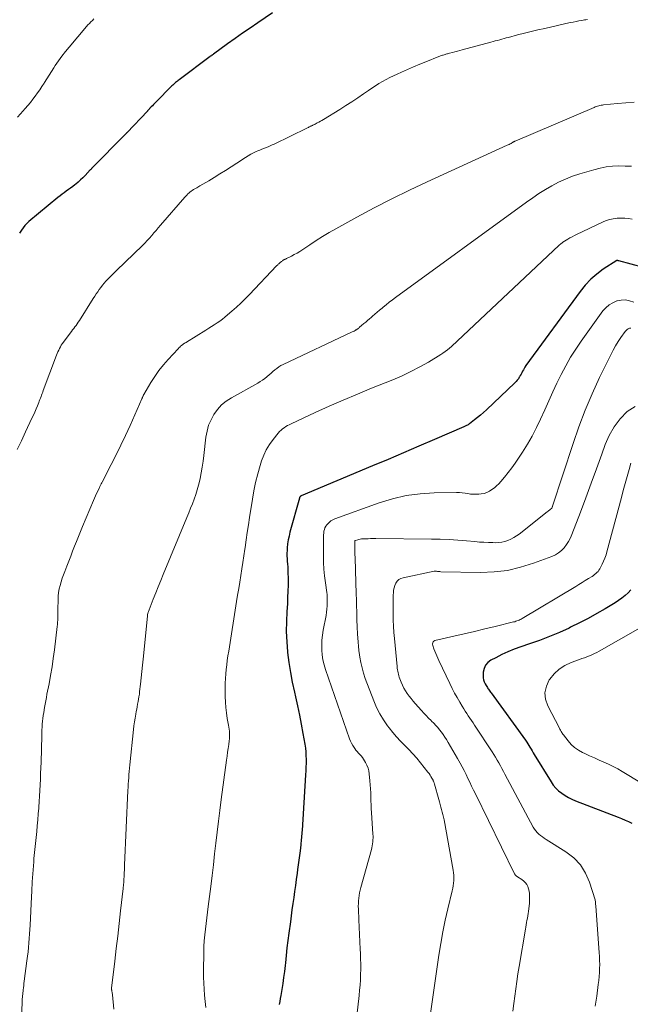
# Model space of a CAD drawing. Units: feet. Extents: x 2020000 to 2025000, y 570000 to 575000.
# Drawn here: x 2021078 to 2021215, y 570738 to 570958 of the extents above; entities that cross this region are included whole.
import ezdxf

# ---------------------------------------------------------------- set-up
doc = ezdxf.new("R2010")
doc.units = ezdxf.units.FT
doc.header["$LTSCALE"] = 100
doc.header["$MEASUREMENT"] = 0
doc.layers.add('CONTOUR INDEX', color=32, linetype='Continuous', lineweight=25)
doc.layers.add('CONTOUR INTERMEDIATE', color=40, linetype='Continuous', lineweight=15)

msp = doc.modelspace()

# ---------------------------------------------------------------- linework, layer by layer
at = {"layer": 'CONTOUR INDEX', "flags": 128}
for points, elevation in [([(2021134.46, 570959.88), (2021131.15, 570957.64), (2021129.45, 570956.47), (2021127.75, 570955.3), (2021126.06, 570954.11), (2021124.38, 570952.91), (2021121.23, 570950.65), (2021121.13, 570950.57), (2021121.03, 570950.5), (2021120.93, 570950.43), (2021120.84, 570950.36), (2021120.74, 570950.28), (2021120.64, 570950.21), (2021120.54, 570950.13), (2021120.44, 570950.06), (2021113.55, 570944.91), (2021113.34, 570944.75), (2021113.13, 570944.59), (2021112.92, 570944.42), (2021112.71, 570944.25), (2021112.51, 570944.07), (2021112.31, 570943.89), (2021112.11, 570943.71), (2021111.92, 570943.52), (2021108.3, 570939.86), (2021108.04, 570939.6), (2021107.79, 570939.34), (2021107.54, 570939.08), (2021107.29, 570938.82), (2021106.93, 570938.43), (2021106.87, 570938.36), (2021106.8, 570938.29), (2021106.74, 570938.23), (2021106.67, 570938.16), (2021106.61, 570938.09), (2021106.55, 570938.02), (2021106.48, 570937.96), (2021106.42, 570937.89), (2021101.86, 570933.07), (2021101.8, 570933.02), (2021101.75, 570932.96), (2021101.7, 570932.91), (2021101.65, 570932.85), (2021101.6, 570932.8), (2021101.54, 570932.74), (2021101.49, 570932.69), (2021101.44, 570932.63), (2021093.98, 570925.08), (2021093.94, 570925.03), (2021093.89, 570924.99), (2021093.85, 570924.94), (2021093.81, 570924.9), (2021093.77, 570924.85), (2021093.73, 570924.81), (2021093.68, 570924.76), (2021093.64, 570924.72), (2021092.49, 570923.5), (2021091.98, 570922.99), (2021091.46, 570922.49), (2021090.92, 570922.01), (2021090.37, 570921.54), (2021090.15, 570921.37), (2021089.69, 570921.01), (2021089.23, 570920.65), (2021088.75, 570920.31), (2021088.27, 570919.97), (2021087.79, 570919.63), (2021087.32, 570919.29), (2021086.86, 570918.93), (2021086.4, 570918.56), (2021079.89, 570913.18), (2021079.42, 570912.75), (2021078.98, 570912.29), (2021078.59, 570911.79), (2021078.23, 570911.26), (2021077.79, 570910.54)], 920), ([(2021217.54, 570902.87), (2021211.99, 570904.37), (2021211.93, 570904.39), (2021211.87, 570904.41), (2021211.82, 570904.42), (2021211.76, 570904.44), (2021211.65, 570904.48), (2021211.57, 570904.49), (2021208.51, 570902.5), (2021207.05, 570901.43), (2021205.68, 570900.27), (2021204.45, 570898.96), (2021203.31, 570897.56), (2021191.18, 570880.94), (2021190.97, 570880.64), (2021190.78, 570880.34), (2021190.6, 570880.02), (2021190.43, 570879.7), (2021190.26, 570879.37), (2021190.09, 570879.05), (2021189.92, 570878.73), (2021189.74, 570878.41), (2021189.7, 570878.34), (2021189.49, 570878), (2021189.25, 570877.67), (2021188.99, 570877.37), (2021188.71, 570877.08), (2021182.34, 570871.07), (2021181.68, 570870.48), (2021181.02, 570869.9), (2021180.33, 570869.33), (2021179.64, 570868.79), (2021178.52, 570867.94), (2021178.37, 570867.83), (2021178.22, 570867.73), (2021178.07, 570867.63), (2021177.91, 570867.54), (2021177.76, 570867.46), (2021177.6, 570867.38), (2021177.43, 570867.3), (2021177.27, 570867.22), (2021170.69, 570864.39), (2021167.23, 570862.9), (2021163.77, 570861.42), (2021160.31, 570859.96), (2021156.84, 570858.5), (2021140.87, 570851.79), (2021140.8, 570851.76), (2021140.73, 570851.72), (2021140.66, 570851.66), (2021140.6, 570851.61), (2021140.55, 570851.54), (2021140.51, 570851.47), (2021140.47, 570851.4), (2021140.45, 570851.32), (2021138.35, 570843.7), (2021138.14, 570842.83), (2021137.96, 570841.95), (2021137.83, 570841.06), (2021137.74, 570840.16), (2021137.69, 570839.56), (2021137.67, 570838.96), (2021137.66, 570838.36), (2021137.69, 570837.77), (2021137.74, 570837.17), (2021137.8, 570836.57), (2021137.84, 570835.97), (2021137.87, 570835.37), (2021137.89, 570834.77), (2021137.91, 570833.22), (2021137.91, 570831.84), (2021137.89, 570830.46), (2021137.83, 570829.08), (2021137.76, 570827.7), (2021137.64, 570825.95), (2021137.55, 570823.69), (2021137.53, 570821.44), (2021137.63, 570819.19), (2021137.81, 570816.94), (2021137.82, 570816.77), (2021138.1, 570814.54), (2021138.44, 570812.32), (2021138.85, 570810.12), (2021139.33, 570807.92), (2021139.59, 570806.85), (2021140.05, 570804.81), (2021140.49, 570802.77), (2021140.88, 570800.73), (2021141.25, 570798.67), (2021141.66, 570796.25), (2021141.79, 570795.4), (2021141.88, 570794.55), (2021141.93, 570793.7), (2021141.96, 570792.85), (2021141.95, 570791.99), (2021141.93, 570791.13), (2021141.9, 570790.28), (2021141.85, 570789.42), (2021141.04, 570776.96), (2021141.01, 570776.55), (2021140.98, 570776.15), (2021140.95, 570775.75), (2021140.92, 570775.35), (2021140.89, 570774.95), (2021140.85, 570774.55), (2021140.81, 570774.15), (2021140.76, 570773.75), (2021140.61, 570772.44), (2021140.48, 570771.38), (2021140.35, 570770.33), (2021140.21, 570769.27), (2021140.06, 570768.22), (2021139.95, 570767.39), (2021139.76, 570766.03), (2021139.57, 570764.67), (2021139.38, 570763.31), (2021139.18, 570761.96), (2021138.99, 570760.6), (2021138.8, 570759.24), (2021138.61, 570757.88), (2021138.43, 570756.52), (2021138.1, 570754), (2021137.89, 570752.34), (2021137.68, 570750.69), (2021137.5, 570749.03), (2021137.32, 570747.38), (2021137.25, 570746.76), (2021137.1, 570745.41), (2021136.92, 570744.07), (2021136.72, 570742.72), (2021136.5, 570741.38), (2021136.27, 570740.05), (2021136.15, 570739.38), (2021136.04, 570738.71), (2021135.92, 570738.04)], 900), ([(2021214.68, 570830.8), (2021214.05, 570830.13), (2021213.37, 570829.51), (2021212.65, 570828.93), (2021211.9, 570828.39), (2021211.13, 570827.89), (2021208.94, 570826.57), (2021207.04, 570825.47), (2021205.12, 570824.4), (2021203.16, 570823.39), (2021201.19, 570822.41), (2021200.85, 570822.25), (2021198.68, 570821.27), (2021196.48, 570820.33), (2021194.25, 570819.48), (2021192, 570818.68), (2021190.01, 570818.02), (2021188.57, 570817.5), (2021187.16, 570816.93), (2021185.77, 570816.3), (2021184.41, 570815.62), (2021183.3, 570815.04), (2021182.64, 570814.53), (2021182.11, 570813.94), (2021181.8, 570813.22), (2021181.64, 570812.4), (2021181.6, 570811.55), (2021181.62, 570811.08), (2021181.7, 570810.63), (2021181.85, 570810.2), (2021182.05, 570809.78), (2021182.27, 570809.41), (2021182.4, 570809.19), (2021182.54, 570808.98), (2021182.68, 570808.76), (2021182.82, 570808.56), (2021182.97, 570808.35), (2021183.12, 570808.15), (2021183.27, 570807.94), (2021183.41, 570807.73), (2021191.08, 570797.14), (2021191.35, 570796.75), (2021191.61, 570796.37), (2021191.85, 570795.97), (2021192.09, 570795.57), (2021192.33, 570795.16), (2021192.56, 570794.76), (2021192.8, 570794.36), (2021193.05, 570793.96), (2021196.81, 570787.84), (2021197.31, 570787.12), (2021197.87, 570786.45), (2021198.5, 570785.85), (2021199.19, 570785.3), (2021199.93, 570784.81), (2021200.69, 570784.37), (2021201.48, 570783.98), (2021202.29, 570783.63), (2021211.84, 570779.94), (2021212.61, 570779.62), (2021213.37, 570779.3), (2021214.12, 570778.94), (2021214.86, 570778.57)], 880)]:
    msp.add_lwpolyline(points, dxfattribs=dict(at, elevation=elevation))
at = {"layer": 'CONTOUR INTERMEDIATE', "flags": 128}
for points, elevation in [([(2021204.97, 570958.38), (2021204.63, 570958.33), (2021204.28, 570958.27), (2021203.68, 570958.17), (2021203.04, 570958.05), (2021202.4, 570957.93), (2021201.76, 570957.8), (2021201.12, 570957.67), (2021195.41, 570956.39), (2021193.88, 570956.04), (2021192.36, 570955.68), (2021190.83, 570955.3), (2021189.31, 570954.91), (2021187.26, 570954.37), (2021186.77, 570954.24), (2021186.28, 570954.11), (2021185.79, 570953.98), (2021185.3, 570953.84), (2021184.81, 570953.71), (2021184.32, 570953.57), (2021183.83, 570953.44), (2021183.34, 570953.3), (2021176.91, 570951.57), (2021176.37, 570951.42), (2021175.83, 570951.28), (2021175.28, 570951.14), (2021174.74, 570951), (2021174.03, 570950.82), (2021173.84, 570950.76), (2021173.65, 570950.71), (2021173.45, 570950.66), (2021173.26, 570950.61), (2021173.06, 570950.55), (2021172.87, 570950.49), (2021172.68, 570950.43), (2021172.49, 570950.37), (2021172.28, 570950.3), (2021172.08, 570950.23), (2021171.89, 570950.15), (2021171.69, 570950.08), (2021168.75, 570948.9), (2021167.39, 570948.35), (2021166.03, 570947.79), (2021164.69, 570947.21), (2021163.35, 570946.62), (2021162.36, 570946.18), (2021161.52, 570945.78), (2021160.69, 570945.38), (2021159.87, 570944.94), (2021159.06, 570944.49), (2021158.26, 570944.02), (2021157.47, 570943.54), (2021156.69, 570943.03), (2021155.92, 570942.51), (2021154.84, 570941.75), (2021153.52, 570940.85), (2021152.2, 570939.96), (2021150.86, 570939.1), (2021149.51, 570938.26), (2021145.84, 570936.01), (2021145.49, 570935.81), (2021145.15, 570935.61), (2021144.79, 570935.41), (2021144.44, 570935.23), (2021143.97, 570934.99), (2021143.85, 570934.92), (2021143.73, 570934.86), (2021143.6, 570934.8), (2021143.48, 570934.74), (2021143.36, 570934.68), (2021143.24, 570934.61), (2021143.12, 570934.55), (2021143, 570934.49), (2021142.87, 570934.42), (2021142.68, 570934.33), (2021142.49, 570934.24), (2021142.3, 570934.14), (2021142.11, 570934.05), (2021134.83, 570930.52), (2021134.37, 570930.31), (2021133.92, 570930.1), (2021133.46, 570929.91), (2021132.99, 570929.73), (2021132.52, 570929.55), (2021132.06, 570929.37), (2021131.6, 570929.18), (2021131.14, 570928.98), (2021130.8, 570928.83), (2021130.18, 570928.54), (2021129.58, 570928.23), (2021128.98, 570927.89), (2021128.4, 570927.52), (2021126.45, 570926.24), (2021125.2, 570925.43), (2021123.94, 570924.63), (2021122.67, 570923.84), (2021121.4, 570923.06), (2021120.16, 570922.32), (2021119.5, 570921.93), (2021118.84, 570921.53), (2021118.18, 570921.14), (2021117.52, 570920.75), (2021116.76, 570920.31), (2021116.48, 570920.13), (2021116.21, 570919.95), (2021115.95, 570919.76), (2021115.7, 570919.55), (2021115.46, 570919.34), (2021115.22, 570919.11), (2021115, 570918.88), (2021114.78, 570918.64), (2021109.36, 570912.34), (2021108.86, 570911.77), (2021108.37, 570911.19), (2021107.88, 570910.62), (2021107.38, 570910.04), (2021106.88, 570909.47), (2021106.37, 570908.91), (2021105.84, 570908.37), (2021105.3, 570907.84), (2021099.47, 570902.19), (2021098.93, 570901.66), (2021098.4, 570901.13), (2021097.87, 570900.59), (2021097.35, 570900.05), (2021097.15, 570899.83), (2021096.74, 570899.38), (2021096.36, 570898.92), (2021095.99, 570898.45), (2021095.63, 570897.96), (2021095.29, 570897.47), (2021094.95, 570896.97), (2021094.62, 570896.46), (2021094.29, 570895.96), (2021091.19, 570891.04), (2021090.95, 570890.67), (2021090.71, 570890.32), (2021090.46, 570889.96), (2021090.2, 570889.62), (2021089.94, 570889.27), (2021089.67, 570888.93), (2021089.41, 570888.58), (2021089.15, 570888.24), (2021087.6, 570886.16), (2021087.37, 570885.83), (2021087.14, 570885.49), (2021086.94, 570885.14), (2021086.74, 570884.79), (2021086.56, 570884.43), (2021086.39, 570884.06), (2021086.23, 570883.68), (2021086.08, 570883.31), (2021083.11, 570875.36), (2021082.99, 570875.02), (2021082.86, 570874.69), (2021082.74, 570874.35), (2021082.61, 570874.01), (2021082.48, 570873.68), (2021082.35, 570873.34), (2021082.22, 570873.01), (2021082.09, 570872.68), (2021081.79, 570871.95), (2021081.5, 570871.25), (2021081.2, 570870.56), (2021080.89, 570869.88), (2021080.58, 570869.19), (2021079.14, 570866.12), (2021078.21, 570864.14), (2021077.27, 570862.17)], 916), ([(2021094.44, 570958.49), (2021094.1, 570958.17), (2021093.76, 570957.84), (2021093.43, 570957.51), (2021093.11, 570957.16), (2021092.8, 570956.81), (2021088.87, 570952.18), (2021088.06, 570951.19), (2021087.27, 570950.17), (2021086.52, 570949.13), (2021085.8, 570948.07), (2021085.44, 570947.53), (2021084.92, 570946.72), (2021084.4, 570945.91), (2021083.89, 570945.1), (2021083.38, 570944.28), (2021083.3, 570944.15), (2021082.82, 570943.4), (2021082.33, 570942.67), (2021081.83, 570941.94), (2021081.31, 570941.22), (2021080.78, 570940.52), (2021080.23, 570939.82), (2021079.67, 570939.14), (2021079.09, 570938.47), (2021078.02, 570937.25), (2021077.34, 570936.5)], 924), ([(2021215.41, 570939.85), (2021213.56, 570939.73), (2021211.71, 570939.58), (2021208.57, 570939.27), (2021208.29, 570939.24), (2021208.02, 570939.19), (2021207.75, 570939.13), (2021207.48, 570939.06), (2021207.22, 570938.98), (2021206.96, 570938.89), (2021206.7, 570938.8), (2021206.45, 570938.69), (2021188.79, 570931.17), (2021188.72, 570931.15), (2021188.66, 570931.12), (2021188.59, 570931.09), (2021188.53, 570931.06), (2021188.44, 570931.02), (2021188.42, 570931.01), (2021188.4, 570931.01), (2021188.38, 570931), (2021188.36, 570930.99), (2021188.29, 570930.94), (2021188.27, 570930.93), (2021188.26, 570930.92), (2021188.24, 570930.91), (2021188.22, 570930.9), (2021187.85, 570930.67), (2021187.64, 570930.55), (2021187.44, 570930.44), (2021187.22, 570930.33), (2021187.01, 570930.23), (2021169.06, 570922.03), (2021165.08, 570920.16), (2021161.13, 570918.23), (2021157.22, 570916.22), (2021153.34, 570914.14), (2021148.61, 570911.55), (2021147.13, 570910.71), (2021145.66, 570909.85), (2021144.22, 570908.94), (2021142.8, 570908), (2021141.19, 570906.9), (2021140.58, 570906.5), (2021139.96, 570906.12), (2021139.32, 570905.77), (2021138.68, 570905.44), (2021137.58, 570904.89), (2021137.48, 570904.84), (2021137.37, 570904.79), (2021137.27, 570904.74), (2021137.16, 570904.7), (2021137.06, 570904.65), (2021136.96, 570904.6), (2021136.86, 570904.54), (2021136.76, 570904.47), (2021136.7, 570904.43), (2021136.58, 570904.34), (2021136.45, 570904.25), (2021136.34, 570904.16), (2021136.22, 570904.06), (2021136.13, 570903.99), (2021136.03, 570903.9), (2021135.93, 570903.81), (2021135.83, 570903.72), (2021135.73, 570903.63), (2021135.64, 570903.53), (2021135.54, 570903.44), (2021135.44, 570903.34), (2021135.35, 570903.25), (2021129.29, 570896.89), (2021128.33, 570895.91), (2021127.35, 570894.95), (2021126.34, 570894.02), (2021125.31, 570893.11), (2021124.35, 570892.28), (2021123.78, 570891.81), (2021123.21, 570891.35), (2021122.61, 570890.92), (2021122.01, 570890.5), (2021121.4, 570890.1), (2021120.78, 570889.69), (2021120.16, 570889.3), (2021119.54, 570888.91), (2021115.19, 570886.22), (2021115.08, 570886.15), (2021114.97, 570886.08), (2021114.86, 570886.01), (2021114.75, 570885.94), (2021114.64, 570885.87), (2021114.53, 570885.79), (2021114.42, 570885.72), (2021114.32, 570885.64), (2021114.09, 570885.46), (2021113.87, 570885.29), (2021113.67, 570885.11), (2021113.47, 570884.92), (2021113.28, 570884.73), (2021111.06, 570882.3), (2021110.01, 570881.09), (2021109.01, 570879.83), (2021108.09, 570878.52), (2021107.22, 570877.17), (2021105.63, 570874.51), (2021105.6, 570874.46), (2021105.57, 570874.41), (2021105.55, 570874.36), (2021105.52, 570874.3), (2021105.5, 570874.25), (2021105.48, 570874.19), (2021105.45, 570874.14), (2021105.43, 570874.08), (2021105.38, 570873.96), (2021105.33, 570873.84), (2021105.28, 570873.73), (2021105.23, 570873.61), (2021105.18, 570873.49), (2021102.54, 570867.55), (2021101.54, 570865.35), (2021100.51, 570863.16), (2021099.44, 570860.99), (2021098.34, 570858.83), (2021096.27, 570854.87), (2021096.19, 570854.7), (2021096.1, 570854.54), (2021096.02, 570854.38), (2021095.93, 570854.21), (2021095.85, 570854.05), (2021095.77, 570853.89), (2021095.69, 570853.72), (2021095.61, 570853.55), (2021095.29, 570852.86), (2021095.06, 570852.34), (2021094.83, 570851.82), (2021094.6, 570851.31), (2021094.38, 570850.79), (2021091.87, 570844.94), (2021091.41, 570843.85), (2021090.96, 570842.75), (2021090.53, 570841.64), (2021090.1, 570840.53), (2021089.68, 570839.42), (2021089.25, 570838.31), (2021088.82, 570837.21), (2021088.38, 570836.1), (2021087.91, 570834.93), (2021087.62, 570834.16), (2021087.34, 570833.38), (2021087.09, 570832.6), (2021086.87, 570831.8), (2021086.69, 570831), (2021086.54, 570830.19), (2021086.46, 570829.37), (2021086.41, 570828.55), (2021086.37, 570826.5), (2021086.36, 570826.01), (2021086.35, 570825.51), (2021086.35, 570825.02), (2021086.35, 570824.53), (2021086.34, 570824.03), (2021086.32, 570823.54), (2021086.28, 570823.05), (2021086.23, 570822.56), (2021085.6, 570817.38), (2021085.35, 570815.47), (2021085.07, 570813.56), (2021084.75, 570811.65), (2021084.4, 570809.75), (2021083.94, 570807.44), (2021083.8, 570806.7), (2021083.66, 570805.96), (2021083.53, 570805.22), (2021083.4, 570804.48), (2021083.2, 570803.33), (2021083.1, 570802.69), (2021083.01, 570802.05), (2021082.94, 570801.4), (2021082.88, 570800.76), (2021082.84, 570800.11), (2021082.8, 570799.46), (2021082.77, 570798.81), (2021082.75, 570798.16), (2021082.6, 570792.23), (2021082.56, 570790.97), (2021082.52, 570789.71), (2021082.47, 570788.45), (2021082.41, 570787.19), (2021082.34, 570785.93), (2021082.27, 570784.67), (2021082.19, 570783.42), (2021082.1, 570782.16), (2021082.09, 570781.99), (2021081.99, 570780.66), (2021081.89, 570779.34), (2021081.77, 570778.02), (2021081.64, 570776.7), (2021081.51, 570775.42), (2021081.44, 570774.74), (2021081.37, 570774.06), (2021081.3, 570773.38), (2021081.22, 570772.7), (2021081.15, 570772.02), (2021081.08, 570771.34), (2021081.02, 570770.66), (2021080.97, 570769.98), (2021080.65, 570765.45), (2021080.63, 570765.04), (2021080.6, 570764.62), (2021080.58, 570764.21), (2021080.56, 570763.8), (2021080.54, 570763.39), (2021080.52, 570762.97), (2021080.5, 570762.56), (2021080.48, 570762.15), (2021080.17, 570755.81), (2021080.11, 570754.81), (2021080.05, 570753.81), (2021079.97, 570752.82), (2021079.89, 570751.82), (2021079.79, 570750.82), (2021079.69, 570749.83), (2021079.57, 570748.83), (2021079.45, 570747.84), (2021078.84, 570743.25), (2021078.78, 570742.76), (2021078.72, 570742.28), (2021078.66, 570741.79), (2021078.61, 570741.3), (2021078.57, 570740.99), (2021078.54, 570740.66), (2021078.5, 570740.33), (2021078.47, 570740), (2021078.44, 570739.66), (2021078.41, 570739.33), (2021078.39, 570739), (2021078.37, 570738.67), (2021078.36, 570738.33), (2021078.25, 570735.58)], 912), ([(2021214.84, 570925.55), (2021213.42, 570925.6), (2021211.99, 570925.61), (2021210.57, 570925.54), (2021209.16, 570925.39), (2021207.77, 570925.12), (2021206.39, 570924.77), (2021203.22, 570923.83), (2021201.61, 570923.3), (2021200.04, 570922.69), (2021198.51, 570921.98), (2021197.01, 570921.2), (2021195.54, 570920.33), (2021194.1, 570919.44), (2021192.69, 570918.49), (2021191.3, 570917.52), (2021161.97, 570896.15), (2021161.27, 570895.63), (2021160.58, 570895.11), (2021159.9, 570894.57), (2021159.22, 570894.02), (2021158.98, 570893.82), (2021158.43, 570893.37), (2021157.88, 570892.91), (2021157.34, 570892.44), (2021156.8, 570891.98), (2021156.52, 570891.74), (2021156.12, 570891.39), (2021155.72, 570891.04), (2021155.31, 570890.7), (2021154.9, 570890.35), (2021154.37, 570889.91), (2021154.23, 570889.79), (2021154.09, 570889.67), (2021153.95, 570889.55), (2021153.81, 570889.42), (2021153.67, 570889.29), (2021153.53, 570889.18), (2021153.37, 570889.07), (2021153.22, 570888.97), (2021153.13, 570888.92), (2021152.93, 570888.8), (2021152.72, 570888.69), (2021152.51, 570888.58), (2021152.3, 570888.48), (2021136.83, 570881.22), (2021136.33, 570880.95), (2021135.85, 570880.67), (2021135.4, 570880.34), (2021134.96, 570879.98), (2021134.54, 570879.6), (2021134.11, 570879.23), (2021133.68, 570878.86), (2021133.25, 570878.49), (2021133.18, 570878.44), (2021132.7, 570878.06), (2021132.21, 570877.7), (2021131.7, 570877.37), (2021131.17, 570877.05), (2021125.22, 570873.75), (2021124.08, 570873), (2021123.03, 570872.15), (2021122.13, 570871.15), (2021121.32, 570870.05), (2021120.67, 570868.84), (2021120.14, 570867.6), (2021119.77, 570866.29), (2021119.52, 570864.94), (2021119.04, 570860.83), (2021118.88, 570859.54), (2021118.69, 570858.25), (2021118.46, 570856.97), (2021118.22, 570855.69), (2021118.13, 570855.31), (2021117.88, 570854.23), (2021117.6, 570853.17), (2021117.26, 570852.12), (2021116.89, 570851.08), (2021116.49, 570850.05), (2021116.08, 570849.03), (2021115.67, 570848), (2021115.25, 570846.98), (2021109.98, 570834.26), (2021109.41, 570832.88), (2021108.85, 570831.49), (2021108.29, 570830.1), (2021107.74, 570828.71), (2021106.8, 570826.31), (2021106.73, 570826.12), (2021106.67, 570825.93), (2021106.61, 570825.73), (2021106.55, 570825.54), (2021106.47, 570825.19), (2021106.46, 570825.17), (2021106.45, 570825.14), (2021106.45, 570825.12), (2021106.45, 570825.09), (2021106.44, 570825), (2021106.43, 570824.97), (2021106.43, 570824.95), (2021106.43, 570824.93), (2021106.43, 570824.9), (2021105.5, 570815.32), (2021105.35, 570813.91), (2021105.21, 570812.51), (2021105.05, 570811.1), (2021104.89, 570809.7), (2021104.69, 570808.02), (2021104.62, 570807.45), (2021104.54, 570806.89), (2021104.45, 570806.34), (2021104.35, 570805.78), (2021104.24, 570805.22), (2021104.14, 570804.66), (2021104.03, 570804.11), (2021103.93, 570803.55), (2021103.82, 570802.96), (2021103.67, 570802.11), (2021103.53, 570801.25), (2021103.42, 570800.39), (2021103.32, 570799.53), (2021102.48, 570791.62), (2021102.41, 570790.9), (2021102.34, 570790.19), (2021102.28, 570789.48), (2021102.23, 570788.76), (2021102.18, 570788.05), (2021102.13, 570787.33), (2021102.09, 570786.62), (2021102.06, 570785.9), (2021101.31, 570769.21), (2021101.28, 570768.65), (2021101.26, 570768.1), (2021101.23, 570767.54), (2021101.21, 570766.99), (2021101.19, 570766.51), (2021101.17, 570766.19), (2021101.15, 570765.87), (2021101.13, 570765.56), (2021101.11, 570765.24), (2021101.08, 570764.92), (2021101.05, 570764.6), (2021101.02, 570764.29), (2021100.99, 570763.97), (2021100.43, 570758.97), (2021100.11, 570756.16), (2021099.79, 570753.34), (2021099.45, 570750.53), (2021099.12, 570747.72), (2021098.4, 570741.72), (2021098.39, 570741.66), (2021098.39, 570741.6), (2021098.39, 570741.54), (2021098.39, 570741.48), (2021098.4, 570741.43), (2021098.41, 570741.37), (2021098.42, 570741.31), (2021098.43, 570741.25), (2021098.49, 570740.98), (2021098.53, 570740.78), (2021098.56, 570740.58), (2021098.59, 570740.38), (2021098.61, 570740.18), (2021098.91, 570736.98)], 908), ([(2021214.97, 570913.71), (2021214.13, 570913.85), (2021213.29, 570913.94), (2021212.44, 570913.96), (2021211.59, 570913.93), (2021210.75, 570913.82), (2021209.93, 570913.65), (2021209.13, 570913.39), (2021208.35, 570913.07), (2021202.53, 570910.31), (2021202.03, 570910.06), (2021201.53, 570909.79), (2021201.03, 570909.51), (2021200.55, 570909.22), (2021199.82, 570908.77), (2021199.7, 570908.7), (2021199.59, 570908.62), (2021199.48, 570908.54), (2021199.37, 570908.46), (2021199.23, 570908.36), (2021199.06, 570908.23), (2021198.89, 570908.09), (2021198.72, 570907.95), (2021198.56, 570907.8), (2021175.88, 570886.49), (2021175.43, 570886.08), (2021174.98, 570885.66), (2021174.52, 570885.26), (2021174.06, 570884.85), (2021173.59, 570884.46), (2021173.11, 570884.09), (2021172.61, 570883.74), (2021172.09, 570883.42), (2021169.33, 570881.75), (2021167.4, 570880.65), (2021165.44, 570879.62), (2021163.44, 570878.68), (2021161.4, 570877.8), (2021156.61, 570875.87), (2021153.44, 570874.57), (2021150.28, 570873.23), (2021147.14, 570871.85), (2021144.01, 570870.43), (2021138.6, 570867.93), (2021138.2, 570867.73), (2021137.8, 570867.52), (2021137.42, 570867.3), (2021137.04, 570867.06), (2021136.68, 570866.79), (2021136.34, 570866.51), (2021136.03, 570866.2), (2021135.74, 570865.87), (2021134.56, 570864.41), (2021133.76, 570863.3), (2021133.05, 570862.14), (2021132.48, 570860.9), (2021132, 570859.62), (2021131.67, 570858.57), (2021131.14, 570856.71), (2021130.66, 570854.84), (2021130.27, 570852.95), (2021129.93, 570851.05), (2021129.29, 570846.97), (2021129.03, 570845.3), (2021128.78, 570843.63), (2021128.54, 570841.95), (2021128.31, 570840.28), (2021128.25, 570839.86), (2021128.04, 570838.39), (2021127.82, 570836.92), (2021127.59, 570835.46), (2021127.35, 570834), (2021127.11, 570832.54), (2021126.86, 570831.07), (2021126.63, 570829.61), (2021126.39, 570828.15), (2021124.62, 570817.04), (2021124.47, 570816.03), (2021124.32, 570815.01), (2021124.19, 570814), (2021124.07, 570812.98), (2021123.97, 570811.97), (2021123.9, 570810.95), (2021123.86, 570809.93), (2021123.85, 570808.91), (2021123.87, 570806.91), (2021123.91, 570805.69), (2021123.99, 570804.47), (2021124.14, 570803.26), (2021124.32, 570802.05), (2021124.6, 570800.49), (2021124.67, 570800.07), (2021124.73, 570799.64), (2021124.78, 570799.21), (2021124.82, 570798.78), (2021124.83, 570798.34), (2021124.83, 570797.91), (2021124.8, 570797.48), (2021124.75, 570797.05), (2021124.63, 570796.19), (2021124.51, 570795.32), (2021124.39, 570794.46), (2021124.27, 570793.6), (2021124.15, 570792.73), (2021122.94, 570783.87), (2021122.62, 570781.44), (2021122.31, 570779.02), (2021122.02, 570776.58), (2021121.74, 570774.15), (2021121.47, 570771.72), (2021121.19, 570769.29), (2021120.9, 570766.86), (2021120.6, 570764.43), (2021120.04, 570759.99), (2021119.88, 570758.72), (2021119.72, 570757.44), (2021119.56, 570756.16), (2021119.4, 570754.88), (2021119.26, 570753.6), (2021119.15, 570752.31), (2021119.08, 570751.03), (2021119.05, 570749.74), (2021119, 570745.53), (2021119.01, 570744.17), (2021119.04, 570742.8), (2021119.12, 570741.44), (2021119.23, 570740.09), (2021119.35, 570738.73), (2021119.47, 570737.37)], 904), ([(2021215.32, 570895.16), (2021214.4, 570895.47), (2021213.48, 570895.64), (2021212.53, 570895.6), (2021211.58, 570895.42), (2021211.56, 570895.41), (2021210.65, 570895.03), (2021209.81, 570894.54), (2021209.08, 570893.91), (2021208.43, 570893.17), (2021203.56, 570886.44), (2021202.33, 570884.64), (2021201.17, 570882.81), (2021200.09, 570880.92), (2021199.08, 570878.99), (2021198.13, 570877.03), (2021197.2, 570875.06), (2021196.29, 570873.07), (2021195.4, 570871.08), (2021194.48, 570869), (2021193.57, 570867.08), (2021192.6, 570865.2), (2021191.54, 570863.37), (2021190.41, 570861.58), (2021189.51, 570860.23), (2021188.76, 570859.15), (2021187.99, 570858.09), (2021187.18, 570857.05), (2021186.35, 570856.03), (2021185.53, 570855.04), (2021185.08, 570854.54), (2021184.61, 570854.07), (2021184.11, 570853.62), (2021183.58, 570853.21), (2021183.02, 570852.86), (2021182.43, 570852.57), (2021181.81, 570852.38), (2021181.16, 570852.26), (2021180.65, 570852.21), (2021180.02, 570852.17), (2021179.4, 570852.17), (2021178.78, 570852.23), (2021178.16, 570852.33), (2021177.54, 570852.44), (2021176.92, 570852.52), (2021176.29, 570852.56), (2021175.66, 570852.57), (2021170.6, 570852.49), (2021167.47, 570852.29), (2021164.37, 570851.89), (2021161.33, 570851.17), (2021158.33, 570850.26), (2021148.37, 570846.67), (2021147.91, 570846.46), (2021147.47, 570846.2), (2021147.09, 570845.88), (2021146.74, 570845.51), (2021146.59, 570845.33), (2021146.37, 570845), (2021146.18, 570844.66), (2021146.05, 570844.28), (2021145.95, 570843.9), (2021145.9, 570843.5), (2021145.85, 570843.09), (2021145.83, 570842.69), (2021145.82, 570842.28), (2021145.84, 570838.48), (2021145.87, 570836.94), (2021145.95, 570835.41), (2021146.1, 570833.89), (2021146.28, 570832.36), (2021146.59, 570830.19), (2021146.64, 570829.76), (2021146.68, 570829.32), (2021146.7, 570828.88), (2021146.71, 570828.44), (2021146.7, 570827.89), (2021146.68, 570827.18), (2021146.63, 570826.47), (2021146.54, 570825.77), (2021146.42, 570825.07), (2021145.78, 570821.77), (2021145.61, 570820.67), (2021145.49, 570819.56), (2021145.45, 570818.45), (2021145.47, 570817.33), (2021145.57, 570816.22), (2021145.73, 570815.13), (2021145.99, 570814.05), (2021146.31, 570812.98), (2021151.7, 570797.49), (2021151.9, 570796.97), (2021152.13, 570796.47), (2021152.41, 570795.98), (2021152.7, 570795.51), (2021152.84, 570795.32), (2021153.1, 570794.96), (2021153.37, 570794.61), (2021153.66, 570794.28), (2021153.97, 570793.96), (2021154.27, 570793.64), (2021154.55, 570793.3), (2021154.8, 570792.94), (2021155.04, 570792.57), (2021155.28, 570792.16), (2021155.58, 570791.56), (2021155.82, 570790.94), (2021155.99, 570790.29), (2021156.09, 570789.63), (2021156.25, 570788.04), (2021156.32, 570787.16), (2021156.38, 570786.27), (2021156.42, 570785.39), (2021156.44, 570784.5), (2021156.46, 570783.62), (2021156.49, 570782.73), (2021156.53, 570781.84), (2021156.58, 570780.96), (2021156.92, 570776.16), (2021156.94, 570775.72), (2021156.94, 570775.29), (2021156.92, 570774.85), (2021156.89, 570774.41), (2021156.83, 570773.97), (2021156.76, 570773.54), (2021156.67, 570773.11), (2021156.57, 570772.68), (2021154.22, 570764.21), (2021154.07, 570763.62), (2021153.94, 570763.03), (2021153.84, 570762.43), (2021153.75, 570761.83), (2021153.7, 570761.22), (2021153.66, 570760.62), (2021153.65, 570760.01), (2021153.67, 570759.4), (2021153.78, 570757.01), (2021153.85, 570755.35), (2021153.93, 570753.7), (2021154.01, 570752.05), (2021154.08, 570750.39), (2021154.13, 570749.44), (2021154.17, 570748.26), (2021154.19, 570747.09), (2021154.18, 570745.91), (2021154.16, 570744.74), (2021154.11, 570743.57), (2021154.04, 570742.4), (2021153.94, 570741.23), (2021153.82, 570740.06), (2021152.85, 570731.66)], 896), ([(2021214.69, 570889.34), (2021214.38, 570889.29), (2021214.1, 570889.17), (2021213.84, 570889.03), (2021213.61, 570888.83), (2021213.41, 570888.6), (2021212.46, 570887.27), (2021211.83, 570886.33), (2021211.23, 570885.38), (2021210.68, 570884.39), (2021210.16, 570883.39), (2021207.68, 570878.27), (2021206.02, 570874.65), (2021204.46, 570871), (2021203.06, 570867.29), (2021201.75, 570863.54), (2021197.16, 570849.5), (2021197.14, 570849.44), (2021197.11, 570849.38), (2021197.09, 570849.33), (2021197.07, 570849.27), (2021197.03, 570849.19), (2021196.95, 570849.09), (2021196.61, 570848.79), (2021196.46, 570848.65), (2021196.3, 570848.51), (2021196.14, 570848.38), (2021195.97, 570848.25), (2021189.63, 570843.28), (2021189.04, 570842.86), (2021188.44, 570842.48), (2021187.81, 570842.15), (2021187.15, 570841.85), (2021186.48, 570841.62), (2021185.79, 570841.45), (2021185.08, 570841.36), (2021184.37, 570841.33), (2021183.79, 570841.35), (2021182.77, 570841.38), (2021181.76, 570841.42), (2021180.75, 570841.49), (2021179.74, 570841.57), (2021177.86, 570841.74), (2021175.91, 570841.9), (2021173.96, 570842.02), (2021172.01, 570842.1), (2021170.05, 570842.14), (2021157.58, 570842.25), (2021156.99, 570842.26), (2021156.41, 570842.25), (2021155.82, 570842.24), (2021155.24, 570842.22), (2021154.65, 570842.19), (2021154.36, 570842.17), (2021154.07, 570842.13), (2021153.79, 570842.07), (2021153.51, 570841.99), (2021152.99, 570841.82), (2021152.97, 570841.81), (2021152.9, 570841.72), (2021152.89, 570841.7), (2021152.88, 570841.69), (2021152.88, 570841.67), (2021152.88, 570841.65), (2021152.86, 570840.86), (2021152.86, 570840.45), (2021152.86, 570840.03), (2021152.87, 570839.62), (2021152.88, 570839.21), (2021153.01, 570835.74), (2021153.05, 570834.45), (2021153.09, 570833.15), (2021153.13, 570831.86), (2021153.17, 570830.56), (2021153.31, 570825.22), (2021153.32, 570824.68), (2021153.34, 570824.14), (2021153.35, 570823.59), (2021153.37, 570823.05), (2021153.39, 570822.51), (2021153.41, 570821.97), (2021153.44, 570821.42), (2021153.47, 570820.88), (2021153.51, 570820.06), (2021153.58, 570819.11), (2021153.67, 570818.16), (2021153.78, 570817.21), (2021153.91, 570816.27), (2021153.99, 570815.72), (2021154.21, 570814.51), (2021154.48, 570813.32), (2021154.83, 570812.14), (2021155.22, 570810.98), (2021157.1, 570805.96), (2021157.73, 570804.49), (2021158.44, 570803.06), (2021159.28, 570801.7), (2021160.2, 570800.38), (2021160.56, 570799.91), (2021161.38, 570798.88), (2021162.23, 570797.89), (2021163.12, 570796.94), (2021164.05, 570796.01), (2021164.97, 570795.08), (2021165.87, 570794.13), (2021166.73, 570793.14), (2021167.56, 570792.13), (2021169.24, 570790), (2021169.48, 570789.68), (2021169.71, 570789.36), (2021169.92, 570789.02), (2021170.12, 570788.68), (2021170.39, 570788.2), (2021170.44, 570788.1), (2021170.5, 570787.99), (2021170.55, 570787.88), (2021170.59, 570787.77), (2021170.63, 570787.65), (2021170.67, 570787.54), (2021170.71, 570787.42), (2021170.74, 570787.31), (2021171.68, 570783.9), (2021171.84, 570783.34), (2021171.99, 570782.77), (2021172.15, 570782.21), (2021172.31, 570781.64), (2021172.46, 570781.08), (2021172.6, 570780.51), (2021172.73, 570779.94), (2021172.84, 570779.36), (2021174.89, 570768.1), (2021174.98, 570767.52), (2021175.03, 570766.94), (2021175.04, 570766.36), (2021175.02, 570765.77), (2021174.96, 570765.19), (2021174.88, 570764.61), (2021174.78, 570764.03), (2021174.65, 570763.46), (2021173.69, 570759.46), (2021173.11, 570756.89), (2021172.57, 570754.3), (2021172.11, 570751.7), (2021171.69, 570749.09), (2021169.72, 570735.52)], 892), ([(2021215.61, 570871.79), (2021213.84, 570870.68), (2021212.3, 570869.04), (2021210.93, 570867.28), (2021209.84, 570865.34), (2021208.92, 570863.28), (2021208.14, 570861.11), (2021206.97, 570857.87), (2021205.79, 570854.64), (2021204.59, 570851.41), (2021203.37, 570848.19), (2021201.48, 570843.19), (2021201.13, 570842.39), (2021200.73, 570841.63), (2021200.26, 570840.91), (2021199.74, 570840.21), (2021199.15, 570839.6), (2021198.5, 570839.06), (2021197.77, 570838.62), (2021196.99, 570838.26), (2021192.89, 570836.73), (2021190, 570835.83), (2021187.06, 570835.15), (2021184.07, 570834.81), (2021181.04, 570834.69), (2021172.11, 570834.85), (2021171.93, 570834.86), (2021171.74, 570834.87), (2021171.56, 570834.89), (2021171.37, 570834.91), (2021171.12, 570834.95), (2021171.06, 570834.96), (2021171, 570834.96), (2021170.95, 570834.97), (2021170.89, 570834.97), (2021170.84, 570834.96), (2021170.78, 570834.96), (2021170.73, 570834.95), (2021170.67, 570834.94), (2021163.7, 570833.51), (2021163.19, 570833.33), (2021162.74, 570833.08), (2021162.37, 570832.72), (2021162.05, 570832.29), (2021161.82, 570831.78), (2021161.65, 570831.26), (2021161.55, 570830.72), (2021161.5, 570830.16), (2021161.49, 570829.71), (2021161.48, 570828.92), (2021161.47, 570828.13), (2021161.47, 570827.34), (2021161.46, 570826.55), (2021161.46, 570825.38), (2021161.47, 570824.01), (2021161.52, 570822.64), (2021161.6, 570821.28), (2021161.72, 570819.91), (2021162.34, 570813.63), (2021162.38, 570813.28), (2021162.42, 570812.93), (2021162.48, 570812.59), (2021162.54, 570812.25), (2021162.61, 570811.91), (2021162.7, 570811.57), (2021162.81, 570811.24), (2021162.93, 570810.92), (2021163.24, 570810.14), (2021163.53, 570809.48), (2021163.85, 570808.83), (2021164.21, 570808.21), (2021164.6, 570807.61), (2021165.02, 570807.02), (2021165.46, 570806.45), (2021165.91, 570805.89), (2021166.38, 570805.34), (2021167.8, 570803.77), (2021168.31, 570803.21), (2021168.84, 570802.65), (2021169.38, 570802.11), (2021169.93, 570801.57), (2021170.07, 570801.43), (2021170.54, 570800.96), (2021171, 570800.48), (2021171.44, 570799.98), (2021171.86, 570799.47), (2021172.26, 570798.95), (2021172.65, 570798.41), (2021173.02, 570797.86), (2021173.38, 570797.3), (2021173.76, 570796.67), (2021174.29, 570795.78), (2021174.81, 570794.89), (2021175.33, 570793.99), (2021175.84, 570793.1), (2021176.42, 570792.05), (2021176.88, 570791.2), (2021177.34, 570790.35), (2021177.77, 570789.48), (2021178.19, 570788.62), (2021178.61, 570787.74), (2021179.03, 570786.87), (2021179.45, 570786), (2021179.88, 570785.14), (2021188.64, 570767.27), (2021188.7, 570767.17), (2021188.77, 570767.07), (2021188.84, 570766.98), (2021188.92, 570766.89), (2021189.01, 570766.81), (2021189.1, 570766.74), (2021189.2, 570766.67), (2021189.3, 570766.6), (2021190.29, 570765.98), (2021190.71, 570765.66), (2021191.07, 570765.29), (2021191.36, 570764.87), (2021191.6, 570764.4), (2021191.76, 570763.89), (2021191.89, 570763.37), (2021191.97, 570762.84), (2021192, 570762.31), (2021192, 570761.75), (2021191.99, 570761.2), (2021191.95, 570760.66), (2021191.89, 570760.12), (2021191.74, 570758.86), (2021191.67, 570758.36), (2021191.59, 570757.86), (2021191.51, 570757.36), (2021191.41, 570756.86), (2021191.32, 570756.36), (2021191.22, 570755.87), (2021191.14, 570755.37), (2021191.05, 570754.87), (2021189.65, 570746.53), (2021189.39, 570744.87), (2021189.13, 570743.22), (2021188.9, 570741.56), (2021188.67, 570739.89), (2021188.46, 570738.23), (2021188.25, 570736.57)], 888), ([(2021214.7, 570859.11), (2021214.29, 570857.72), (2021213.84, 570856.16), (2021213.4, 570854.59), (2021212.97, 570853.03), (2021212.55, 570851.46), (2021209.33, 570839.33), (2021209.11, 570838.61), (2021208.86, 570837.89), (2021208.58, 570837.2), (2021208.26, 570836.51), (2021207.89, 570835.77), (2021207.72, 570835.47), (2021207.53, 570835.19), (2021207.32, 570834.92), (2021207.08, 570834.67), (2021206.82, 570834.44), (2021206.56, 570834.21), (2021206.28, 570834.01), (2021205.99, 570833.81), (2021205.17, 570833.3), (2021204.47, 570832.86), (2021203.76, 570832.42), (2021203.05, 570831.98), (2021202.33, 570831.55), (2021190.37, 570824.4), (2021190.14, 570824.27), (2021189.9, 570824.15), (2021189.67, 570824.03), (2021189.43, 570823.93), (2021189.18, 570823.84), (2021188.93, 570823.75), (2021188.68, 570823.67), (2021188.43, 570823.61), (2021184.3, 570822.6), (2021181.98, 570822.04), (2021179.65, 570821.49), (2021177.33, 570820.95), (2021175, 570820.41), (2021170.79, 570819.45), (2021170.56, 570819.33), (2021170.39, 570819.18), (2021170.3, 570818.96), (2021170.28, 570818.7), (2021170.29, 570818.62), (2021170.33, 570818.36), (2021170.39, 570818.1), (2021170.47, 570817.85), (2021170.56, 570817.6), (2021170.78, 570817.05), (2021170.99, 570816.53), (2021171.21, 570816.01), (2021171.44, 570815.5), (2021171.68, 570814.99), (2021174.13, 570809.81), (2021174.65, 570808.75), (2021175.19, 570807.71), (2021175.76, 570806.68), (2021176.35, 570805.67), (2021176.91, 570804.74), (2021177.24, 570804.2), (2021177.58, 570803.66), (2021177.92, 570803.13), (2021178.28, 570802.61), (2021178.64, 570802.08), (2021178.99, 570801.56), (2021179.35, 570801.03), (2021179.7, 570800.51), (2021183.64, 570794.54), (2021184.03, 570793.94), (2021184.4, 570793.33), (2021184.76, 570792.71), (2021185.11, 570792.08), (2021185.45, 570791.45), (2021185.79, 570790.81), (2021186.13, 570790.18), (2021186.47, 570789.55), (2021192.82, 570777.72), (2021193.08, 570777.29), (2021193.38, 570776.88), (2021193.71, 570776.51), (2021194.08, 570776.15), (2021194.48, 570775.83), (2021194.88, 570775.52), (2021195.3, 570775.23), (2021195.73, 570774.94), (2021200.15, 570772.17), (2021201.88, 570770.81), (2021203.37, 570769.27), (2021204.5, 570767.44), (2021205.38, 570765.43), (2021206.65, 570761.45), (2021206.7, 570761.28), (2021206.74, 570761.1), (2021206.76, 570760.92), (2021206.78, 570760.74), (2021206.78, 570760.56), (2021206.79, 570760.38), (2021206.8, 570760.2), (2021206.82, 570760.02), (2021207.6, 570749.7), (2021207.66, 570748.8), (2021207.69, 570747.9), (2021207.7, 570747), (2021207.68, 570746.1), (2021207.64, 570745.2), (2021207.58, 570744.3), (2021207.5, 570743.4), (2021207.39, 570742.5), (2021207.04, 570739.87), (2021206.72, 570737.66)], 884), ([(2021216.24, 570822.01), (2021207.57, 570817.08), (2021207.04, 570816.8), (2021206.5, 570816.53), (2021205.96, 570816.28), (2021205.4, 570816.05), (2021204.84, 570815.83), (2021204.28, 570815.61), (2021203.72, 570815.4), (2021203.15, 570815.19), (2021201.31, 570814.51), (2021199.92, 570813.85), (2021198.64, 570813.03), (2021197.54, 570812), (2021196.55, 570810.81), (2021196.42, 570810.63), (2021195.77, 570809.22), (2021195.44, 570807.78), (2021195.59, 570806.32), (2021196.07, 570804.84), (2021198.68, 570799.82), (2021198.78, 570799.63), (2021198.89, 570799.44), (2021198.99, 570799.26), (2021199.1, 570799.07), (2021199.21, 570798.89), (2021199.33, 570798.71), (2021199.45, 570798.53), (2021199.58, 570798.36), (2021200.63, 570797.01), (2021201.33, 570796.23), (2021202.09, 570795.52), (2021202.95, 570794.93), (2021203.87, 570794.42), (2021204.39, 570794.17), (2021205.45, 570793.68), (2021206.5, 570793.2), (2021207.57, 570792.73), (2021208.63, 570792.27), (2021209.69, 570791.79), (2021210.73, 570791.29), (2021211.75, 570790.74), (2021212.76, 570790.17), (2021217.08, 570787.58)], 876)]:
    msp.add_lwpolyline(points, dxfattribs=dict(at, elevation=elevation))

doc.saveas('drawing.dxf')
